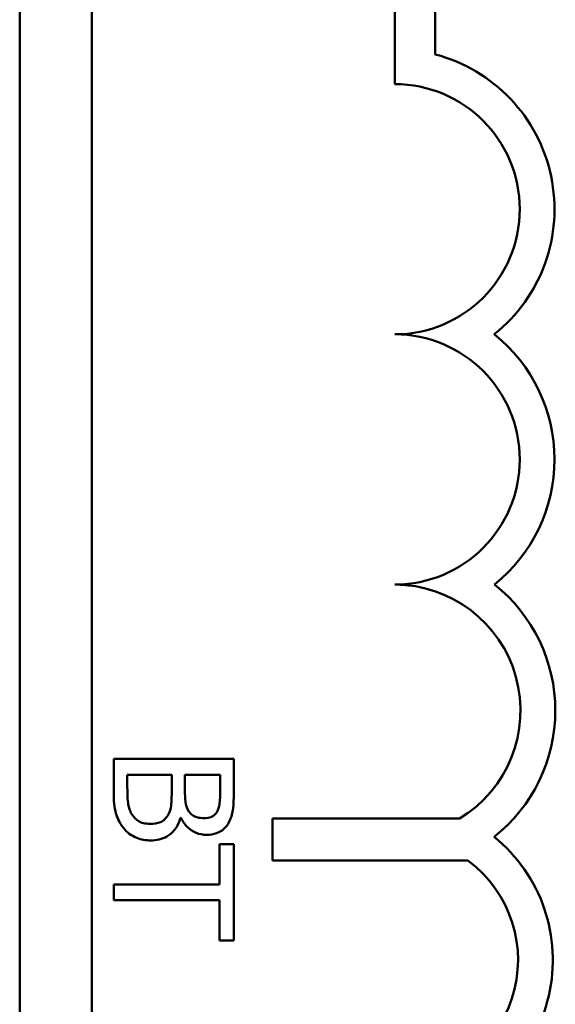
# Model space of a CAD drawing. Units: inches. Extents: x 1.5 to 64.5, y 0.7 to 50.2.
# Drawn here: x 37.5 to 37.8, y 29.7 to 30.2 of the extents above; entities that cross this region are included whole.
import ezdxf

# ---------------------------------------------------------------- set-up
doc = ezdxf.new("R2010")
doc.units = ezdxf.units.IN
doc.header["$LTSCALE"] = 3
doc.header["$MEASUREMENT"] = 0
doc.layers.add('Visible (ANSI)', color=7, linetype='Continuous', lineweight=50)

msp = doc.modelspace()

# ---------------------------------------------------------------- linework, layer by layer
at = {"layer": 'Visible (ANSI)'}
for p, q in [((37.48915925736959, 27.21978011069103), (37.48915925736959, 32.15978011069103)), ((37.5251592573696, 27.22578011069104), (37.52515925736959, 32.15378011069102)), ((37.6766592573696, 30.12728011069103), (37.6766592573696, 30.31395257300094)), ((37.69693269077631, 30.31395257300094), (37.69693269077631, 30.14207532908574)), ((37.59617831306864, 29.79018053068561), (37.5361783123271, 29.79018053068561)), ((37.5361783123271, 29.79018053068561), (37.5361783123271, 29.77296821280675)), ((37.59617831306864, 29.77428101671277), (37.59617831306864, 29.79018053068561)), ((37.54298544369162, 29.77573968771945), (37.54298544369162, 29.78220646251574)), ((37.54298544369162, 29.78220646251574), (37.56515724299319, 29.78220646251574)), ((37.56515724299319, 29.78220646251574), (37.56515724299319, 29.77316270227431)), ((37.57181850725704, 29.77316270227431), (37.57181850725704, 29.78220646251574)), ((37.57181850725704, 29.78220646251574), (37.58937118170412, 29.78220646251574)), ((37.58937118170412, 29.78220646251574), (37.58937118170412, 29.7745727509141)), ((37.56953325601325, 29.76071537635062), (37.56982499021458, 29.76071537635062)), ((37.61549380160358, 29.73939143394936), (37.61549380160358, 29.76040719333223)), ((37.61549380160358, 29.76040719333223), (37.70900972262062, 29.76040719333223)), ((37.58907944750279, 29.74768458202425), (37.58907944750279, 29.72755492213204)), ((37.59617831306864, 29.74768458202425), (37.58907944750279, 29.74768458202425)), ((37.59617831306864, 29.69945119406995), (37.59617831306864, 29.74768458202425)), ((37.71329543091332, 29.73939143394936), (37.61549380160358, 29.73939143394936)), ((37.58907944750279, 29.72755492213204), (37.5361783123271, 29.72755492213204)), ((37.5361783123271, 29.72755492213204), (37.5361783123271, 29.71958085396217)), ((37.5361783123271, 29.71958085396217), (37.58907944750279, 29.71958085396217)), ((37.58907944750279, 29.71958085396217), (37.58907944750279, 29.69945119406995)), ((37.58907944750279, 29.69945119406995), (37.59617831306864, 29.69945119406995))]:
    msp.add_line(p, q, dxfattribs=at)
for centre, radius, start, end in [((37.6766592573696, 30.06478011069102), 0.0799097171111471, 308.5437429290268, 75.30318162539837), ((37.6766592573696, 30.06478011069102), 0.0624999999999997, 270, 90), ((37.6766592573696, 29.93978011069103), 0.0625000000000001, 270, 90), ((37.6766592573696, 29.93978011069103), 0.0799097171111475, 308.6097890422551, 51.45625707097316), ((37.6766592573696, 29.81436634184599), 0.0629137688450386, 300.9442148592501, 90.00000000000384), ((37.6766592573696, 29.81436634184599), 0.0803234859562699, 308.2409706386675, 51.62552080514412), ((37.6766592573696, 29.68978011069103), 0.0790821794244877, 282.7176764823914, 51.04677082546231), ((37.6766592573696, 29.68978011069103), 0.0616724623099225, 270, 53.55546897654529)]:
    msp.add_arc(centre, radius, start, end, dxfattribs=at)
for points, knots in [([(37.54551380676987, 29.76212542499041), (37.54498991372245, 29.76291126456155), (37.54456220472459, 29.76374714415898), (37.54374678286711, 29.76588277283335), (37.54355461047863, 29.76695963801592), (37.5430905430627, 29.76983685599472), (37.54298544369162, 29.77289970898415), (37.54298544369162, 29.77573968771945)], [-0.0296658383982268, -0.0296658383982268, -0.0296658383982268, -0.0296658383982268, -0.0263502353331271, -0.0263502353331271, -0.021640637962943, -0.021640637962943, 0, 0, 0, 0]), ([(37.56515724299319, 29.77316270227431), (37.56515724299319, 29.76927801060672), (37.56496805744522, 29.7675793785542), (37.56467657922931, 29.7653447122322), (37.56426789359128, 29.76396007538636), (37.56360132725273, 29.76266027102619)], [-0.0171726856373621, -0.0171726856373621, -0.0171726856373621, -0.0171726856373621, -0.0111309449840461, -0.0111309449840461, 0, 0, 0, 0]), ([(37.57381202429951, 29.76397307493221), (37.57278567861096, 29.76557417420635), (37.57239158779999, 29.76680410004667), (37.57192315080246, 29.76894134384791), (37.57181850725704, 29.77091531194279), (37.57181850725704, 29.77316270227431)], [-0.0282132911615219, -0.0282132911615219, -0.0282132911615219, -0.0282132911615219, -0.0171251143261719, -0.0171251143261719, 0, 0, 0, 0]), ([(37.58937118170412, 29.7745727509141), (37.58937118170412, 29.77227478961756), (37.58938295818187, 29.76996412743995), (37.58891421685688, 29.76627133544766), (37.58850175242087, 29.7649294979258), (37.58781526596366, 29.76368134073088)], [-0.0283653478735759, -0.0283653478735759, -0.0283653478735759, -0.0283653478735759, -0.0108545824506716, -0.0108545824506716, 0, 0, 0, 0]), ([(37.59374719472417, 29.7585273698406), (37.59480153179317, 29.76044434632968), (37.59548556951472, 29.76248391433532), (37.59617530518187, 29.76783950892727), (37.59617831306864, 29.77106898481712), (37.59617831306864, 29.77428101671277)], [-0.0411466796895291, -0.0411466796895291, -0.0411466796895291, -0.0411466796895291, -0.0244756830448404, -0.0244756830448404, 0, 0, 0, 0]), ([(37.5361783123271, 29.77296821280675), (37.5361783123271, 29.76947693572813), (37.5364486116092, 29.76590749923403), (37.53785682598348, 29.76103997563598), (37.53888388617868, 29.75850294660944), (37.54104054901605, 29.75570727256101)], [-0.067633523987704, -0.067633523987704, -0.067633523987704, -0.067633523987704, -0.0269051700759425, -0.0269051700759425, 0, 0, 0, 0]), ([(37.58154298063493, 29.76061813161684), (37.58030120814976, 29.76061813161684), (37.57899236007895, 29.76072772515389), (37.57674237031043, 29.7613444416485), (37.57607337129402, 29.7617181355506), (37.57487700775434, 29.76256261172935), (37.57428797066175, 29.763219493192), (37.57381202429951, 29.76397307493221)], [-0.0161427114788015, -0.0161427114788015, -0.0161427114788015, -0.0161427114788015, -0.0111577059755172, -0.0111577059755172, -0.006791683296883, -0.006791683296883, 0, 0, 0, 0]), ([(37.58781526596366, 29.76368134073088), (37.58749772437719, 29.76312982113332), (37.58710712063914, 29.76263371879216), (37.58607103147243, 29.76172072233806), (37.58551074261523, 29.7614348063829), (37.5839452356718, 29.76078973403153), (37.5827412547025, 29.76061813161684), (37.58154298063493, 29.76061813161684)], [-0.0161124095374458, -0.0161124095374458, -0.0161124095374458, -0.0161124095374458, -0.0128948990641433, -0.0128948990641433, -0.0091308483948731, -0.0091308483948731, 0, 0, 0, 0]), ([(37.55426583280996, 29.75779803433726), (37.55318543952672, 29.75779803433726), (37.55206987180596, 29.75788965652657), (37.54998180596576, 29.75839346709426), (37.54920239915437, 29.75875413713982), (37.54732906531426, 29.7599381825973), (37.54633810451648, 29.76097640388908), (37.54551380676987, 29.76212542499041)], [-0.0230633705545904, -0.0230633705545904, -0.0230633705545904, -0.0230633705545904, -0.0168777739820635, -0.0168777739820635, -0.0107755429179593, -0.0107755429179593, 0, 0, 0, 0]), ([(37.56360132725273, 29.76266027102619), (37.56311452455081, 29.76174751596007), (37.56251869010467, 29.76086012552088), (37.56092291678721, 29.7592605811712), (37.56014146499007, 29.75888244474639), (37.55804265971733, 29.75802453844489), (37.55616679836831, 29.75779803433726), (37.55426583280996, 29.75779803433726)], [-0.0232922202950255, -0.0232922202950255, -0.0232922202950255, -0.0232922202950255, -0.019256696709292, -0.019256696709292, -0.0144853575546038, -0.0144853575546038, 0, 0, 0, 0]), ([(37.55460618937819, 29.74948360959917), (37.55607765877363, 29.74948360959917), (37.55755023060684, 29.74962872683417), (37.56029787748821, 29.75029259084243), (37.56155397230088, 29.75077465260834), (37.56414111049481, 29.75225195935146), (37.56556345493173, 29.75340029495556), (37.56809033162023, 29.75668826838484), (37.56896830598519, 29.75864389291445), (37.56953325601325, 29.76071537635062)], [-0.0581001843160614, -0.0581001843160614, -0.0581001843160614, -0.0581001843160614, -0.0442992102221042, -0.0442992102221042, -0.0315919484234803, -0.0315919484234803, -0.0163612103150621, -0.0163612103150621, 0, 0, 0, 0]), ([(37.56982499021458, 29.76071537635062), (37.57065162899422, 29.7589985111929), (37.57172475632256, 29.75744404168949), (37.57406178406788, 29.7552030203118), (37.57546453771998, 29.7541076372563), (37.57903316856689, 29.75262158688002), (37.58081984751151, 29.75230370687875), (37.58266129507339, 29.75230370687875)], [-0.051516968503843, -0.051516968503843, -0.051516968503843, -0.051516968503843, -0.0294555135809085, -0.0294555135809085, -0.0140318304215222, -0.0140318304215222, 0, 0, 0, 0]), ([(37.58266129507339, 29.75230370687875), (37.5843454334656, 29.75230370687875), (37.58603020813423, 29.75252303350282), (37.58933757853636, 29.75367635043444), (37.59040597948731, 29.75447735896273), (37.59212683164653, 29.75593115827969), (37.59303681309146, 29.7571674964294), (37.59374719472417, 29.7585273698406)], [-0.0222312037053702, -0.0222312037053702, -0.0222312037053702, -0.0222312037053702, -0.0171616827036266, -0.0171616827036266, -0.01169092216262, -0.01169092216262, 0, 0, 0, 0]), ([(37.54104054901605, 29.75570727256101), (37.54189596544942, 29.75462870401458), (37.54287706116981, 29.7536791342816), (37.5449676366936, 29.75211458179001), (37.54624597764507, 29.75133107759142), (37.54988528626293, 29.74984227906034), (37.55223487889268, 29.74948360959917), (37.55460618937819, 29.74948360959917)], [-0.0432054649352934, -0.0432054649352934, -0.0432054649352934, -0.0432054649352934, -0.0299538600571694, -0.0299538600571694, -0.0180693858995486, -0.0180693858995486, 0, 0, 0, 0])]:
    msp.add_open_spline(points, degree=3, knots=knots, dxfattribs=at)

doc.saveas('drawing.dxf')
